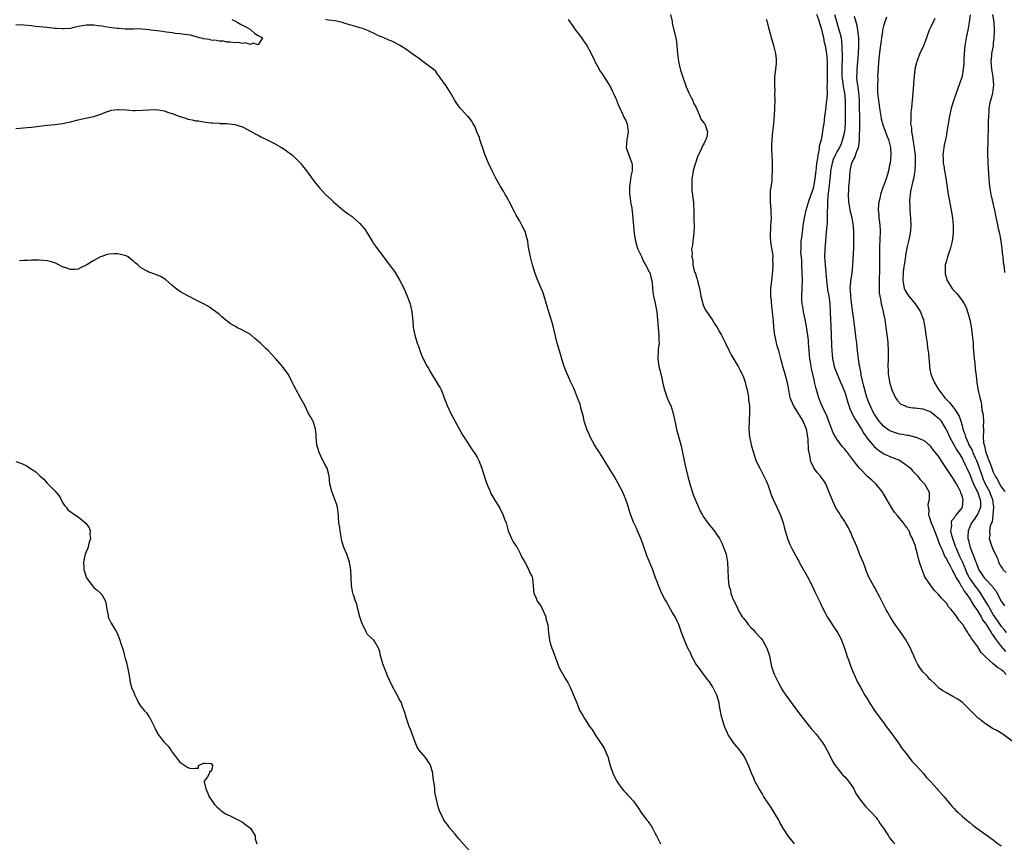
# Model space of a CAD drawing. Units: inches. Extents: x 2649000 to 2652000, y 1554000 to 1557000.
# Drawn here: x 2650098 to 2650350, y 1556247 to 1556458 of the extents above; entities that cross this region are included whole.
import ezdxf

# ---------------------------------------------------------------- set-up
doc = ezdxf.new("R2010")
doc.units = ezdxf.units.IN
doc.header["$MEASUREMENT"] = 0
doc.layers.add('LD26491554_10ft', color=83, linetype='Continuous')

msp = doc.modelspace()

# ---------------------------------------------------------------- linework, layer by layer
at = {"layer": 'LD26491554_10ft'}
for points, elevation in [([(2650152.25, 1556457.75), (2650153, 1556457.35), (2650153.6, 1556457), (2650154.51, 1556456.51), (2650155, 1556456.28), (2650155.85, 1556455.85), (2650157, 1556455.13), (2650157.09, 1556455.09), (2650157.21, 1556455), (2650158.11, 1556454.11), (2650159, 1556453.64), (2650160.1, 1556453), (2650159, 1556451.27), (2650157.68, 1556451.68), (2650157, 1556451.33), (2650155.71, 1556451.71), (2650155, 1556451.54), (2650153.81, 1556451.81), (2650153, 1556451.74), (2650151.95, 1556451.95), (2650151, 1556451.95), (2650150.14, 1556452.14), (2650149, 1556452.18), (2650148.36, 1556452.36), (2650147, 1556452.45), (2650146.59, 1556452.59), (2650145, 1556452.8), (2650144.85, 1556452.85), (2650144.01, 1556453), (2650141.72, 1556453.72), (2650140.14, 1556453.86), (2650139, 1556454.08), (2650137.83, 1556454.17), (2650137, 1556454.3), (2650135.55, 1556454.45), (2650135, 1556454.54), (2650134.62, 1556454.62), (2650131.51, 1556455), (2650131.09, 1556455.09), (2650129.28, 1556455.28), (2650127.29, 1556455.29), (2650127, 1556455.27), (2650125, 1556455.25), (2650123.37, 1556455.37), (2650123, 1556455.38), (2650121.59, 1556455.59), (2650121, 1556455.65), (2650119.85, 1556455.85), (2650119, 1556455.98), (2650118.09, 1556456.09), (2650117, 1556456.26), (2650116.23, 1556456.23), (2650115, 1556456.29), (2650114.1, 1556456.1), (2650113, 1556455.91), (2650111.59, 1556455.59), (2650111, 1556455.44), (2650109.34, 1556455.34), (2650109, 1556455.3), (2650107.44, 1556455.44), (2650107, 1556455.45), (2650105.61, 1556455.61), (2650105, 1556455.65), (2650101.96, 1556455.96), (2650101, 1556456.08), (2650099, 1556456.27), (2650097, 1556456.37)], 8050), ([(2650296.16, 1556247), (2650295.65, 1556247.65), (2650294.74, 1556248.74), (2650294.56, 1556249), (2650293.26, 1556251), (2650292.44, 1556252.44), (2650292.14, 1556253), (2650290.98, 1556255), (2650290.23, 1556256.23), (2650288.34, 1556259), (2650287.86, 1556259.86), (2650287.12, 1556261), (2650286.39, 1556262.39), (2650286.05, 1556263), (2650285.75, 1556263.75), (2650285.17, 1556265), (2650284.39, 1556267), (2650283.96, 1556267.97), (2650283.46, 1556269), (2650283, 1556269.74), (2650282.05, 1556271), (2650281.59, 1556271.59), (2650280.67, 1556272.67), (2650280.44, 1556273), (2650279.13, 1556275), (2650279, 1556275.27), (2650278.26, 1556277), (2650277.67, 1556279), (2650277.52, 1556279.52), (2650277, 1556282.14), (2650276.86, 1556283), (2650276.43, 1556284.43), (2650276.32, 1556285), (2650275.22, 1556287.22), (2650275, 1556287.48), (2650274.41, 1556288.41), (2650273.93, 1556289), (2650273, 1556290.22), (2650272.34, 1556291), (2650271.83, 1556291.83), (2650270.95, 1556292.95), (2650270.27, 1556294.27), (2650269.85, 1556295), (2650269.62, 1556295.62), (2650268.89, 1556297), (2650268.01, 1556299), (2650267.3, 1556301), (2650266.62, 1556303), (2650266.07, 1556304.07), (2650265.63, 1556305), (2650265, 1556306), (2650263.3, 1556309), (2650263, 1556309.55), (2650262.25, 1556311), (2650261.35, 1556313), (2650261, 1556313.96), (2650260.65, 1556315), (2650259.95, 1556317), (2650258.46, 1556320.46), (2650257.44, 1556323.44), (2650256.82, 1556325), (2650255.97, 1556327), (2650255.71, 1556327.71), (2650255.08, 1556329), (2650255, 1556329.21), (2650254.31, 1556331), (2650253.99, 1556331.99), (2650253.52, 1556333.52), (2650253.01, 1556335.01), (2650252.15, 1556337), (2650251.1, 1556339.1), (2650250, 1556341), (2650249, 1556342.6), (2650247.58, 1556345), (2650246.27, 1556347), (2650245.79, 1556347.79), (2650245, 1556349), (2650243.93, 1556351), (2650243.67, 1556351.67), (2650243.06, 1556353), (2650242.38, 1556355), (2650242.16, 1556356.16), (2650241.53, 1556358.47), (2650241.42, 1556359), (2650241.33, 1556359.33), (2650240.68, 1556361), (2650239.86, 1556363), (2650239.63, 1556363.63), (2650239, 1556365), (2650237.76, 1556367.76), (2650237.29, 1556369), (2650236.64, 1556371), (2650236.02, 1556373), (2650235.47, 1556375), (2650234.55, 1556379), (2650234.21, 1556380.21), (2650233.27, 1556383.27), (2650233, 1556384.09), (2650231.87, 1556387.87), (2650231, 1556389.81), (2650230.5, 1556391), (2650230.12, 1556392.12), (2650229.79, 1556393), (2650229.16, 1556395), (2650228.63, 1556397), (2650228.56, 1556397.44), (2650228.26, 1556399), (2650228.07, 1556400.07), (2650227.93, 1556401), (2650227.52, 1556402.48), (2650227.33, 1556403.33), (2650227, 1556403.97), (2650226.7, 1556404.7), (2650226.54, 1556405), (2650225.89, 1556406.11), (2650225.26, 1556407.26), (2650225, 1556407.65), (2650224.52, 1556408.52), (2650223.19, 1556411.19), (2650223, 1556411.5), (2650222.48, 1556412.48), (2650222.17, 1556413), (2650221.78, 1556413.78), (2650220.98, 1556415), (2650219.87, 1556417), (2650218.85, 1556419), (2650217.91, 1556421), (2650217.05, 1556423), (2650216.55, 1556424.55), (2650216.03, 1556425.97), (2650215.71, 1556427), (2650215.58, 1556427.57), (2650214.94, 1556429), (2650214.4, 1556430.4), (2650214, 1556431), (2650213.68, 1556431.68), (2650212.79, 1556432.79), (2650212.57, 1556433), (2650211, 1556434.72), (2650210.7, 1556435), (2650209.97, 1556435.97), (2650209.3, 1556437), (2650208.2, 1556439), (2650206.87, 1556441), (2650206.56, 1556441.44), (2650205.46, 1556443), (2650205.26, 1556443.26), (2650205, 1556443.51), (2650204.4, 1556444.4), (2650203.75, 1556445), (2650201.07, 1556446.93), (2650199.92, 1556447.92), (2650199, 1556448.49), (2650197, 1556449.95), (2650195.14, 1556451.14), (2650193.85, 1556451.85), (2650193, 1556452.22), (2650192.44, 1556452.44), (2650191, 1556453.1), (2650189.64, 1556453.64), (2650189, 1556453.96), (2650187.18, 1556454.82), (2650186.76, 1556455), (2650185.47, 1556455.47), (2650185, 1556455.62), (2650183.9, 1556455.9), (2650183, 1556456.21), (2650182.33, 1556456.33), (2650181, 1556456.81), (2650180.83, 1556456.83), (2650180.23, 1556457), (2650178.64, 1556457.36), (2650177, 1556457.58), (2650176.25, 1556457.75)], 8050), ([(2650238.28, 1556457.72), (2650239.69, 1556455.69), (2650240.16, 1556455), (2650241, 1556453.95), (2650241.66, 1556453), (2650242.24, 1556452.24), (2650243.06, 1556451.06), (2650244.18, 1556449), (2650244.43, 1556448.43), (2650245, 1556447.29), (2650245.13, 1556447), (2650245.74, 1556445.74), (2650246.48, 1556444.48), (2650247, 1556443.85), (2650247.5, 1556443), (2650248.74, 1556441), (2650248.82, 1556440.82), (2650249, 1556440.55), (2650249.49, 1556439.49), (2650249.77, 1556439), (2650250.48, 1556437.52), (2650250.68, 1556437), (2650250.75, 1556436.75), (2650251, 1556436.21), (2650251.32, 1556435.32), (2650251.99, 1556434.01), (2650252.41, 1556433), (2650252.57, 1556432.57), (2650253, 1556431.85), (2650253.24, 1556431.24), (2650253.37, 1556431), (2650253.63, 1556429), (2650253.35, 1556427.35), (2650253.28, 1556427), (2650253.15, 1556425), (2650253.78, 1556423), (2650254.15, 1556422.15), (2650254.56, 1556421), (2650254.61, 1556420.61), (2650254.62, 1556419), (2650254.32, 1556417.68), (2650254.15, 1556416.15), (2650253.97, 1556415), (2650253.99, 1556413), (2650254.09, 1556412.09), (2650254.25, 1556411), (2650254.52, 1556409.48), (2650254.85, 1556406.85), (2650255.14, 1556403), (2650255.46, 1556401), (2650255.8, 1556399.8), (2650256.1, 1556399), (2650257, 1556397.13), (2650257.64, 1556395.64), (2650258.05, 1556395), (2650259, 1556393.24), (2650259.12, 1556393), (2650259.51, 1556391.51), (2650259.68, 1556391), (2650259.77, 1556390.23), (2650259.96, 1556387.96), (2650260.09, 1556387), (2650260.43, 1556385.57), (2650260.93, 1556383), (2650261.28, 1556379), (2650261.5, 1556377), (2650261.5, 1556375.5), (2650261.54, 1556375), (2650261.32, 1556373.32), (2650261.32, 1556373), (2650261.17, 1556371.17), (2650261.17, 1556371), (2650261.45, 1556369), (2650261.8, 1556367.81), (2650261.98, 1556367), (2650262.19, 1556366.19), (2650262.43, 1556365), (2650262.89, 1556363), (2650263.6, 1556361), (2650263.99, 1556359.99), (2650264.49, 1556359), (2650265.17, 1556357), (2650265.46, 1556355.46), (2650265.75, 1556354.25), (2650266, 1556353), (2650267.08, 1556349), (2650267.46, 1556347.46), (2650268.13, 1556344.13), (2650268.4, 1556343), (2650268.91, 1556340.91), (2650269.41, 1556339), (2650270.02, 1556337), (2650270.27, 1556336.27), (2650270.83, 1556334.83), (2650271.6, 1556333), (2650272.04, 1556332.04), (2650272.62, 1556331), (2650273, 1556330.41), (2650273.96, 1556329), (2650274.41, 1556328.41), (2650275, 1556327.74), (2650275.32, 1556327.32), (2650275.6, 1556327), (2650277, 1556325.05), (2650277.63, 1556323.63), (2650277.94, 1556323), (2650278.64, 1556321), (2650279.02, 1556319), (2650279.12, 1556317), (2650279.16, 1556314.84), (2650279.35, 1556313), (2650279.8, 1556311.8), (2650279.9, 1556311), (2650280.42, 1556309.58), (2650280.69, 1556309), (2650280.8, 1556308.8), (2650281, 1556308.37), (2650281.5, 1556307.5), (2650281.68, 1556307), (2650282.55, 1556305.45), (2650282.81, 1556305), (2650283, 1556304.72), (2650283.77, 1556303.77), (2650284.31, 1556303), (2650285, 1556302.26), (2650285.65, 1556301.65), (2650286.18, 1556301), (2650287.58, 1556299.58), (2650287.96, 1556299), (2650289, 1556297.19), (2650289.1, 1556297), (2650289.58, 1556295.58), (2650289.73, 1556295), (2650289.96, 1556294.04), (2650290.31, 1556292.31), (2650290.8, 1556290.8), (2650291, 1556290.33), (2650292.09, 1556288.09), (2650293, 1556286.37), (2650293.92, 1556285), (2650296.9, 1556280.9), (2650297.78, 1556279.78), (2650298.37, 1556279), (2650299, 1556278.21), (2650300.01, 1556277), (2650300.43, 1556276.43), (2650301.69, 1556275), (2650303.26, 1556273), (2650303.93, 1556271.93), (2650304.45, 1556271), (2650305.44, 1556269), (2650305.97, 1556267.97), (2650306.58, 1556267), (2650307, 1556266.44), (2650308.53, 1556264.53), (2650309, 1556264.11), (2650309.5, 1556263.5), (2650309.94, 1556263), (2650310.38, 1556262.38), (2650311, 1556261.56), (2650311.33, 1556261), (2650311.87, 1556259.87), (2650312.43, 1556259), (2650313, 1556258.15), (2650314.39, 1556256.39), (2650315, 1556255.85), (2650315.41, 1556255.41), (2650315.87, 1556255), (2650317, 1556253.7), (2650317.31, 1556253.31), (2650317.58, 1556253), (2650318.07, 1556252.07), (2650318.91, 1556251), (2650320.17, 1556249), (2650320.46, 1556248.46), (2650321, 1556247.94), (2650321.37, 1556247.37), (2650321.82, 1556247)], 8040), ([(2650264.48, 1556459), (2650264.84, 1556457.16), (2650264.88, 1556456.88), (2650265, 1556456.31), (2650265.79, 1556453), (2650265.99, 1556451.99), (2650266.1, 1556451), (2650266.13, 1556449.87), (2650266.25, 1556449), (2650266.36, 1556448.37), (2650266.48, 1556447), (2650266.91, 1556445.09), (2650267, 1556444.78), (2650267.56, 1556443), (2650268.26, 1556441), (2650268.47, 1556440.47), (2650269.13, 1556439), (2650269.73, 1556437.73), (2650270.12, 1556437), (2650270.36, 1556436.36), (2650271, 1556435.18), (2650271.18, 1556434.82), (2650271.92, 1556433), (2650272.2, 1556432.2), (2650273, 1556431.33), (2650273.11, 1556431.11), (2650273.2, 1556431), (2650273.92, 1556429), (2650273.73, 1556427.73), (2650273.5, 1556427), (2650273.3, 1556426.7), (2650273, 1556425.95), (2650272.6, 1556425.4), (2650272.49, 1556425), (2650272.11, 1556424.11), (2650271.54, 1556423), (2650271.38, 1556422.62), (2650270.82, 1556421), (2650270.78, 1556420.78), (2650270.27, 1556419), (2650270.05, 1556417.95), (2650269.92, 1556417), (2650269.89, 1556415.89), (2650269.87, 1556415), (2650269.94, 1556413.94), (2650270.07, 1556413), (2650270.12, 1556412.12), (2650270.31, 1556411), (2650270.31, 1556410.31), (2650270.41, 1556409), (2650270.39, 1556408.39), (2650270.45, 1556407), (2650270.45, 1556406.45), (2650270.52, 1556405), (2650270.45, 1556403), (2650270.24, 1556401.76), (2650270.14, 1556401), (2650270.05, 1556400.05), (2650269.84, 1556399), (2650269.96, 1556397.96), (2650269.86, 1556397), (2650270.16, 1556396.16), (2650270.2, 1556395), (2650270.53, 1556393.47), (2650270.71, 1556393), (2650270.8, 1556392.8), (2650271, 1556392.03), (2650271.29, 1556391.29), (2650271.33, 1556391), (2650271.41, 1556390.59), (2650271.85, 1556389), (2650272.01, 1556388.01), (2650272.2, 1556387), (2650272.64, 1556385.36), (2650272.7, 1556385), (2650272.76, 1556384.76), (2650273, 1556384.31), (2650273.42, 1556383.42), (2650275.13, 1556381), (2650275.8, 1556379.8), (2650276.34, 1556379), (2650277, 1556377.89), (2650277.49, 1556377), (2650277.96, 1556375.96), (2650278.51, 1556375), (2650279.48, 1556373), (2650280, 1556372), (2650281, 1556370.28), (2650281.72, 1556369), (2650282.14, 1556368.14), (2650282.79, 1556367), (2650283, 1556366.53), (2650283.57, 1556365), (2650283.83, 1556363.83), (2650284.08, 1556363), (2650284.32, 1556361.68), (2650284.4, 1556361), (2650284.42, 1556360.42), (2650284.61, 1556359), (2650284.66, 1556357.34), (2650284.53, 1556355), (2650284.48, 1556353), (2650284.68, 1556351), (2650285, 1556349.47), (2650285.11, 1556349), (2650285.52, 1556347.52), (2650285.64, 1556347), (2650286.3, 1556345), (2650287.26, 1556343), (2650288.34, 1556341), (2650289, 1556339.59), (2650289.4, 1556338.6), (2650289.95, 1556337), (2650290.2, 1556336.2), (2650290.72, 1556335), (2650291.66, 1556333), (2650292.06, 1556332.06), (2650292.56, 1556331), (2650293.22, 1556329), (2650293.57, 1556327.57), (2650294.38, 1556325), (2650294.58, 1556324.58), (2650295, 1556323.53), (2650295.49, 1556322.51), (2650297, 1556319.62), (2650297.23, 1556319.23), (2650297.35, 1556319), (2650297.78, 1556318.22), (2650299.4, 1556315.4), (2650300.77, 1556312.77), (2650301.38, 1556311.38), (2650302.05, 1556310.05), (2650302.51, 1556309), (2650302.69, 1556308.69), (2650303, 1556308), (2650304.02, 1556305.98), (2650304.55, 1556305), (2650305, 1556304.27), (2650305.5, 1556303.5), (2650305.79, 1556303), (2650307.14, 1556301), (2650307.82, 1556299.82), (2650308.21, 1556299), (2650308.93, 1556297), (2650309.45, 1556295.45), (2650309.56, 1556295), (2650309.98, 1556293.98), (2650310.28, 1556293), (2650310.51, 1556292.51), (2650311.1, 1556291), (2650312.31, 1556288.31), (2650313, 1556287.02), (2650314.14, 1556285), (2650314.46, 1556284.46), (2650315.24, 1556283.24), (2650315.37, 1556283), (2650316.8, 1556280.8), (2650317.65, 1556279.65), (2650318.49, 1556278.49), (2650319, 1556277.86), (2650319.64, 1556277), (2650320.19, 1556276.19), (2650321.09, 1556275.09), (2650322.59, 1556273), (2650322.73, 1556272.73), (2650323, 1556272.4), (2650323.54, 1556271.54), (2650323.97, 1556271), (2650325.27, 1556269.27), (2650325.5, 1556269), (2650326.13, 1556268.13), (2650327, 1556267.28), (2650327.27, 1556267), (2650329.08, 1556265), (2650329.89, 1556263.89), (2650330.82, 1556263), (2650331, 1556262.78), (2650332.66, 1556261), (2650332.81, 1556260.81), (2650333, 1556260.62), (2650333.72, 1556259.72), (2650334.44, 1556259), (2650336.08, 1556257), (2650336.47, 1556256.47), (2650337, 1556255.99), (2650337.45, 1556255.45), (2650337.98, 1556255), (2650339, 1556254.07), (2650340.26, 1556253), (2650340.65, 1556252.65), (2650341, 1556252.39), (2650341.74, 1556251.74), (2650342.81, 1556251), (2650346.39, 1556248.39), (2650347, 1556247.96), (2650347.52, 1556247.52), (2650349, 1556246.42)], 8030), ([(2650352.16, 1556273), (2650349.43, 1556275), (2650347.9, 1556275.9), (2650347, 1556276.4), (2650345, 1556277.63), (2650343.28, 1556279), (2650343.13, 1556279.13), (2650342.12, 1556280.12), (2650341.27, 1556281), (2650339.08, 1556283.08), (2650337.93, 1556283.93), (2650336.66, 1556284.66), (2650335, 1556285.54), (2650334.11, 1556286.11), (2650333, 1556286.88), (2650332.86, 1556287), (2650331.94, 1556287.94), (2650331, 1556288.79), (2650330.79, 1556289), (2650329.97, 1556289.97), (2650329, 1556290.95), (2650328.16, 1556292.16), (2650327.65, 1556293), (2650327, 1556294.21), (2650326.76, 1556294.76), (2650326.67, 1556295), (2650326.17, 1556296.17), (2650325.84, 1556297), (2650325, 1556298.51), (2650324.75, 1556299), (2650323.38, 1556301), (2650323, 1556301.5), (2650321.94, 1556303), (2650321.57, 1556303.57), (2650320.76, 1556304.76), (2650319.49, 1556307), (2650318.65, 1556308.65), (2650318.01, 1556310.01), (2650317.49, 1556311), (2650317.34, 1556311.34), (2650316.6, 1556312.6), (2650316.34, 1556313), (2650315.29, 1556315), (2650314.6, 1556316.6), (2650314.14, 1556317.86), (2650313.68, 1556319), (2650312.89, 1556320.89), (2650312.06, 1556323), (2650311.78, 1556323.78), (2650311, 1556325.46), (2650310.53, 1556326.53), (2650310.29, 1556327), (2650309.91, 1556327.91), (2650309.21, 1556329), (2650309.15, 1556329.15), (2650309, 1556329.33), (2650307.91, 1556331), (2650307.59, 1556331.59), (2650307, 1556332.4), (2650306.66, 1556333), (2650305.76, 1556335), (2650305.56, 1556335.56), (2650304.97, 1556337), (2650304.13, 1556339), (2650303.72, 1556339.72), (2650303, 1556340.72), (2650302.78, 1556341), (2650301.94, 1556341.94), (2650301.12, 1556343.12), (2650301, 1556343.36), (2650300.43, 1556344.43), (2650300.28, 1556345), (2650300.18, 1556345.82), (2650299.88, 1556347), (2650299.76, 1556347.76), (2650299.64, 1556350.36), (2650299.58, 1556351), (2650299.23, 1556353), (2650299, 1556353.57), (2650298.36, 1556355), (2650297.84, 1556355.84), (2650297, 1556357.26), (2650295.87, 1556359), (2650295.09, 1556361), (2650294.69, 1556363), (2650294.45, 1556364.45), (2650294.06, 1556366.06), (2650293.76, 1556367), (2650293.61, 1556367.61), (2650293.19, 1556369), (2650293, 1556369.79), (2650292.66, 1556371), (2650292.36, 1556372.36), (2650292.12, 1556373), (2650291.71, 1556374.29), (2650291.57, 1556375), (2650291.51, 1556375.51), (2650291.14, 1556377), (2650291, 1556378.29), (2650290.91, 1556379), (2650290.76, 1556380.76), (2650290.74, 1556381.26), (2650290.54, 1556383), (2650290.33, 1556384.33), (2650290.24, 1556385.76), (2650290.12, 1556387), (2650290.14, 1556389), (2650290.32, 1556391), (2650290.61, 1556393.39), (2650290.74, 1556395), (2650290.64, 1556396.64), (2650290.67, 1556397), (2650290.66, 1556397.34), (2650290.21, 1556400.21), (2650290.11, 1556401), (2650290.01, 1556401.99), (2650289.98, 1556403), (2650290.09, 1556404.09), (2650290.1, 1556405), (2650290.26, 1556407), (2650290.18, 1556408.18), (2650290.17, 1556409), (2650290.08, 1556410.08), (2650290.03, 1556411), (2650290.06, 1556412.06), (2650290.04, 1556413), (2650290.06, 1556413.94), (2650290.41, 1556416.41), (2650290.43, 1556417.57), (2650290.57, 1556419), (2650290.53, 1556420.53), (2650290.54, 1556421.46), (2650290.44, 1556423), (2650290.38, 1556424.38), (2650290.4, 1556425.6), (2650290.41, 1556427), (2650290.58, 1556429), (2650290.84, 1556431), (2650291, 1556432.5), (2650291.05, 1556433), (2650291.15, 1556435.15), (2650291.19, 1556437), (2650291.16, 1556438.84), (2650291.19, 1556439.19), (2650291.09, 1556441), (2650291.13, 1556442.87), (2650291.41, 1556445), (2650291.55, 1556446.45), (2650291.58, 1556447), (2650291.55, 1556447.55), (2650291.41, 1556449), (2650291, 1556450.73), (2650290.26, 1556453), (2650290.01, 1556453.99), (2650289.56, 1556455.56), (2650289.23, 1556457), (2650289, 1556457.73)], 8020), ([(2650350.25, 1556290.25), (2650349.59, 1556291), (2650349.26, 1556291.26), (2650349, 1556291.52), (2650348.08, 1556292.08), (2650346.99, 1556292.99), (2650345, 1556294.76), (2650343.91, 1556295.91), (2650343, 1556297.29), (2650341.77, 1556299), (2650341.42, 1556299.42), (2650341, 1556300.24), (2650340.68, 1556300.68), (2650340.5, 1556301), (2650339.55, 1556302.45), (2650339.17, 1556303), (2650339.09, 1556303.09), (2650339, 1556303.24), (2650338.16, 1556304.16), (2650337.63, 1556305), (2650337, 1556305.9), (2650336.12, 1556307), (2650335.58, 1556307.58), (2650335, 1556308.48), (2650334.74, 1556308.74), (2650334.55, 1556309), (2650333.75, 1556309.75), (2650333, 1556310.74), (2650332.75, 1556311), (2650331.84, 1556311.84), (2650330.99, 1556312.99), (2650329.66, 1556315), (2650329.43, 1556315.43), (2650329, 1556316.58), (2650328.81, 1556317), (2650328.15, 1556319), (2650327.88, 1556319.88), (2650327.62, 1556321), (2650327.14, 1556322.86), (2650327.06, 1556323.06), (2650327, 1556323.32), (2650326.49, 1556324.49), (2650326.35, 1556325), (2650325.85, 1556325.85), (2650325.45, 1556327), (2650325.25, 1556327.25), (2650325, 1556327.73), (2650324.41, 1556328.41), (2650324.05, 1556329), (2650323, 1556330.19), (2650322.38, 1556331), (2650321.74, 1556331.74), (2650320.96, 1556332.96), (2650318.58, 1556337), (2650316.97, 1556339), (2650315.94, 1556339.94), (2650314.85, 1556340.85), (2650313, 1556342.74), (2650312.77, 1556343), (2650311.98, 1556343.98), (2650311, 1556345.32), (2650309.68, 1556347), (2650309.37, 1556347.37), (2650309, 1556347.86), (2650308.46, 1556348.46), (2650307, 1556350.42), (2650306.64, 1556351), (2650306.07, 1556352.07), (2650305, 1556354.73), (2650304.39, 1556356.39), (2650303.31, 1556358.69), (2650303, 1556359.44), (2650302.39, 1556361), (2650302.15, 1556361.85), (2650301.59, 1556363.59), (2650301.3, 1556365), (2650301.23, 1556365.23), (2650300.84, 1556367), (2650300.49, 1556368.49), (2650300.39, 1556369), (2650300.3, 1556369.7), (2650300.08, 1556371), (2650299.99, 1556371.99), (2650299.94, 1556373), (2650299.85, 1556374.15), (2650299.78, 1556375), (2650299.7, 1556375.7), (2650299.19, 1556379.19), (2650298.89, 1556381), (2650298.49, 1556383), (2650298.3, 1556384.3), (2650298.13, 1556385), (2650298.05, 1556385.95), (2650298.01, 1556387), (2650298.18, 1556391), (2650298.14, 1556393), (2650298.04, 1556395), (2650298.01, 1556396.01), (2650297.93, 1556397), (2650297.81, 1556398.19), (2650297.82, 1556399), (2650297.88, 1556399.88), (2650297.88, 1556401), (2650298.02, 1556401.98), (2650298.46, 1556405.54), (2650298.68, 1556407), (2650299.1, 1556409), (2650299.7, 1556411), (2650300.44, 1556413), (2650301, 1556414.56), (2650301.1, 1556415), (2650301.43, 1556417), (2650301.6, 1556418.4), (2650301.81, 1556419.81), (2650301.91, 1556421), (2650302.14, 1556422.14), (2650302.18, 1556423), (2650302.54, 1556424.54), (2650302.58, 1556425.42), (2650303.06, 1556427.06), (2650303.43, 1556429), (2650303.59, 1556430.41), (2650303.71, 1556431), (2650303.91, 1556433), (2650304.05, 1556433.95), (2650304.32, 1556436.32), (2650304.41, 1556437), (2650304.47, 1556437.53), (2650304.56, 1556439), (2650304.55, 1556440.55), (2650304.6, 1556441.4), (2650304.57, 1556443), (2650304.59, 1556445), (2650304.58, 1556447), (2650304.44, 1556449), (2650304.1, 1556451), (2650303.85, 1556451.85), (2650303.62, 1556453), (2650303.23, 1556454.77), (2650303.11, 1556455.11), (2650303, 1556455.7), (2650302.65, 1556456.65), (2650302.59, 1556457), (2650302.4, 1556457.6), (2650301.83, 1556459)], 8010), ([(2650306.37, 1556459), (2650306.95, 1556456.95), (2650307.44, 1556455.44), (2650307.71, 1556454.29), (2650308.05, 1556453), (2650308.17, 1556452.17), (2650308.28, 1556451), (2650308.28, 1556449.72), (2650308.32, 1556449), (2650308.32, 1556448.32), (2650308.22, 1556445), (2650308.26, 1556443), (2650308.5, 1556441.5), (2650308.58, 1556440.58), (2650308.94, 1556439), (2650309.14, 1556437), (2650309.11, 1556431), (2650308.93, 1556429), (2650308.47, 1556427), (2650308.05, 1556425.95), (2650307.63, 1556425), (2650307, 1556423.9), (2650306.53, 1556423), (2650306.08, 1556421.92), (2650305.79, 1556421), (2650305.4, 1556419), (2650305.37, 1556418.63), (2650305.17, 1556417), (2650305, 1556415.35), (2650304.8, 1556413.2), (2650304.72, 1556412.72), (2650304.59, 1556411), (2650304.56, 1556409.44), (2650304.51, 1556409), (2650304.48, 1556408.48), (2650304.51, 1556407), (2650304.48, 1556405.52), (2650304.37, 1556404.37), (2650303.89, 1556399), (2650303.85, 1556397), (2650304.07, 1556393.93), (2650304.17, 1556393), (2650304.31, 1556391), (2650304.5, 1556389.5), (2650304.59, 1556388.59), (2650304.94, 1556387), (2650305.23, 1556385), (2650305.32, 1556383), (2650305.38, 1556381), (2650305.47, 1556379.47), (2650305.55, 1556377), (2650305.61, 1556374.39), (2650305.68, 1556373), (2650305.88, 1556371), (2650306.16, 1556369.84), (2650306.33, 1556369), (2650306.48, 1556368.48), (2650307.95, 1556365), (2650308.24, 1556364.24), (2650308.78, 1556363), (2650309, 1556362.43), (2650309.48, 1556361), (2650309.81, 1556359.81), (2650310.3, 1556358.3), (2650310.9, 1556356.9), (2650311, 1556356.76), (2650311.62, 1556355.62), (2650313.29, 1556353), (2650313.9, 1556351.9), (2650315, 1556350.35), (2650316.51, 1556348.51), (2650317.6, 1556347.6), (2650319, 1556346.67), (2650321, 1556345.82), (2650323, 1556345.04), (2650324.24, 1556344.24), (2650325, 1556343.66), (2650325.8, 1556343), (2650326.34, 1556342.34), (2650327.66, 1556341), (2650328.22, 1556340.22), (2650329, 1556339.43), (2650329.19, 1556339.19), (2650329.38, 1556339), (2650330.49, 1556337), (2650330.6, 1556336.6), (2650330.6, 1556335), (2650330.26, 1556333.74), (2650330.33, 1556333), (2650330.48, 1556332.48), (2650330.45, 1556331), (2650330.61, 1556330.61), (2650331.08, 1556329), (2650331.71, 1556327.71), (2650331.94, 1556327), (2650332.72, 1556325), (2650332.78, 1556324.78), (2650333, 1556324.27), (2650333.33, 1556323.33), (2650333.46, 1556323), (2650333.91, 1556322.09), (2650334.37, 1556321), (2650334.54, 1556320.54), (2650335, 1556319.85), (2650335.27, 1556319.27), (2650335.97, 1556318.03), (2650336.47, 1556317), (2650336.63, 1556316.63), (2650337, 1556316.08), (2650337.31, 1556315.31), (2650337.49, 1556315), (2650338.35, 1556313.65), (2650338.81, 1556312.81), (2650339, 1556312.61), (2650339.58, 1556311.58), (2650340.06, 1556311), (2650341, 1556309.6), (2650341.22, 1556309.22), (2650341.37, 1556309), (2650341.94, 1556307.94), (2650343, 1556306.48), (2650343.9, 1556305), (2650344.27, 1556304.27), (2650345, 1556303.33), (2650345.2, 1556303), (2650345.62, 1556302.38), (2650346.49, 1556301), (2650346.66, 1556300.66), (2650347, 1556300.25), (2650347.48, 1556299.48), (2650349, 1556297.41), (2650350.15, 1556296.15)], 8000), ([(2650350.35, 1556301), (2650349.79, 1556301.79), (2650349, 1556302.63), (2650348.75, 1556303), (2650348.07, 1556304.07), (2650347.4, 1556305), (2650347, 1556305.63), (2650346.21, 1556307), (2650345.8, 1556307.8), (2650345.04, 1556309), (2650343.82, 1556311), (2650343.48, 1556311.48), (2650343, 1556312.06), (2650342.6, 1556312.6), (2650340.93, 1556315), (2650340.27, 1556316.27), (2650339.95, 1556317), (2650339.08, 1556319.08), (2650338.45, 1556320.45), (2650338.18, 1556321), (2650337.55, 1556322.45), (2650337.32, 1556323), (2650337.25, 1556323.25), (2650336.61, 1556325), (2650336.46, 1556325.54), (2650336.17, 1556327), (2650336.37, 1556328.37), (2650336.27, 1556329), (2650336.41, 1556329.59), (2650337, 1556330.24), (2650337.27, 1556330.73), (2650337.54, 1556331), (2650339, 1556332.85), (2650339.09, 1556333), (2650339.29, 1556335), (2650339.2, 1556335.2), (2650339, 1556335.95), (2650338.7, 1556336.7), (2650338.64, 1556337), (2650338.28, 1556337.72), (2650337.59, 1556339), (2650337, 1556339.98), (2650336.58, 1556340.58), (2650334.21, 1556344.21), (2650333.67, 1556345), (2650333, 1556346.09), (2650331.66, 1556347.66), (2650331, 1556348.55), (2650330.79, 1556348.79), (2650330.49, 1556349), (2650329.71, 1556349.71), (2650329, 1556350.19), (2650327.09, 1556350.91), (2650326.97, 1556350.97), (2650325.36, 1556351.36), (2650325, 1556351.37), (2650323.65, 1556351.65), (2650323, 1556351.73), (2650322, 1556352), (2650321, 1556352.35), (2650320.57, 1556352.57), (2650319.95, 1556353), (2650319, 1556353.68), (2650317.82, 1556355), (2650317, 1556356.12), (2650316.67, 1556356.67), (2650316.44, 1556357), (2650315.47, 1556359), (2650315, 1556360.23), (2650314.61, 1556361.39), (2650314.13, 1556363), (2650313.93, 1556363.93), (2650313.6, 1556365), (2650313.24, 1556366.76), (2650313.19, 1556367.19), (2650312.89, 1556368.89), (2650312.8, 1556369.2), (2650312.52, 1556371), (2650312.38, 1556372.38), (2650312.29, 1556373), (2650312.08, 1556375), (2650311.95, 1556375.95), (2650311.71, 1556378.29), (2650311.53, 1556379.53), (2650311.37, 1556381), (2650311, 1556383.4), (2650310.74, 1556385.26), (2650310.53, 1556387), (2650310.5, 1556388.5), (2650310.42, 1556389), (2650310.59, 1556390.59), (2650310.59, 1556391), (2650310.89, 1556392.89), (2650311.1, 1556395), (2650311.31, 1556399.31), (2650311.36, 1556401), (2650311.36, 1556403), (2650311.23, 1556405), (2650310.89, 1556407), (2650310.51, 1556408.51), (2650310.18, 1556410.18), (2650310.07, 1556411), (2650309.96, 1556413), (2650310.04, 1556414.04), (2650310.07, 1556415), (2650310.2, 1556416.2), (2650310.43, 1556419), (2650310.76, 1556420.76), (2650310.82, 1556421), (2650311, 1556421.4), (2650311.58, 1556422.42), (2650312.07, 1556424.07), (2650312.5, 1556425), (2650312.63, 1556425.37), (2650312.78, 1556427), (2650312.82, 1556428.82), (2650312.85, 1556429.15), (2650312.85, 1556431), (2650312.77, 1556437), (2650312.74, 1556437.26), (2650312.63, 1556439), (2650312.48, 1556440.48), (2650312.34, 1556441), (2650312.18, 1556441.82), (2650312.12, 1556443), (2650312.19, 1556444.19), (2650312.18, 1556445), (2650312.36, 1556447), (2650312.51, 1556449), (2650312.62, 1556451), (2650312.62, 1556452.62), (2650312.6, 1556453), (2650312.5, 1556453.5), (2650312.35, 1556455), (2650312.18, 1556456.18), (2650311.91, 1556457), (2650311.54, 1556458.46)], 7990), ([(2650319.67, 1556458.33), (2650319, 1556456.38), (2650318.69, 1556455), (2650318.67, 1556454.67), (2650318.39, 1556453), (2650318.34, 1556452.34), (2650318.01, 1556449.99), (2650317.76, 1556447.76), (2650317.54, 1556445.54), (2650317.54, 1556445), (2650317.41, 1556443.41), (2650317.45, 1556442.55), (2650317.36, 1556441), (2650317.41, 1556439), (2650317.57, 1556437.57), (2650317.61, 1556437), (2650317.79, 1556435.79), (2650317.89, 1556435), (2650318.21, 1556433), (2650318.34, 1556432.34), (2650318.74, 1556430.74), (2650319.84, 1556427.84), (2650320.23, 1556427), (2650320.75, 1556425), (2650320.79, 1556423), (2650320.58, 1556421), (2650320.46, 1556420.46), (2650320.21, 1556419), (2650319.94, 1556418.06), (2650319.59, 1556417), (2650319, 1556415.33), (2650318.87, 1556415), (2650318.18, 1556413), (2650317.98, 1556411.98), (2650317.71, 1556411), (2650317.61, 1556410.39), (2650317.57, 1556409), (2650317.74, 1556407.74), (2650317.75, 1556407), (2650317.91, 1556405.91), (2650317.99, 1556405), (2650318.03, 1556404.03), (2650318.05, 1556403), (2650318, 1556402), (2650317.92, 1556399), (2650317.93, 1556395), (2650317.9, 1556393), (2650317.85, 1556391.85), (2650317.79, 1556389.79), (2650317.85, 1556387.85), (2650317.96, 1556387), (2650318.24, 1556385.76), (2650318.35, 1556385), (2650318.46, 1556384.46), (2650318.83, 1556383), (2650319, 1556382.08), (2650319.23, 1556381), (2650319.55, 1556379), (2650319.61, 1556378.39), (2650319.95, 1556375.95), (2650320.03, 1556375), (2650320.14, 1556373), (2650320.11, 1556372.11), (2650320.11, 1556371), (2650320.04, 1556369), (2650320.11, 1556368.11), (2650320.14, 1556367), (2650320.34, 1556365.66), (2650320.47, 1556365), (2650321.01, 1556363), (2650321.98, 1556361), (2650322.38, 1556360.38), (2650323.39, 1556359.39), (2650324.26, 1556359), (2650325, 1556358.7), (2650326.41, 1556358.41), (2650327, 1556358.42), (2650327.63, 1556358.37), (2650329, 1556358.16), (2650331, 1556357.42), (2650331.56, 1556357), (2650333, 1556355.77), (2650333.37, 1556355.37), (2650333.63, 1556355), (2650334.88, 1556353), (2650335, 1556352.78), (2650335.58, 1556351.58), (2650335.83, 1556351), (2650337.65, 1556347.65), (2650338.1, 1556347), (2650339, 1556345.54), (2650339.3, 1556345), (2650339.82, 1556343.82), (2650340.25, 1556343), (2650341, 1556341.42), (2650341.64, 1556339.64), (2650341.92, 1556339), (2650342.82, 1556337.18), (2650343, 1556336.76), (2650343.46, 1556335.46), (2650343.67, 1556335), (2650343.71, 1556334.29), (2650343.69, 1556333), (2650343, 1556331.35), (2650342.82, 1556331), (2650342.11, 1556329.89), (2650341.46, 1556329), (2650341, 1556328), (2650340.57, 1556327), (2650340.49, 1556325.51), (2650340.52, 1556325), (2650340.63, 1556324.63), (2650340.96, 1556323), (2650341.76, 1556321), (2650342.14, 1556320.14), (2650342.52, 1556319), (2650342.67, 1556318.67), (2650343, 1556317.71), (2650343.32, 1556317), (2650344.02, 1556316.02), (2650344.67, 1556315), (2650345, 1556314.61), (2650346.76, 1556312.76), (2650347, 1556312.38), (2650347.62, 1556311.62), (2650349.02, 1556309), (2650349.82, 1556307.82)], 7980), ([(2650332.03, 1556457.97), (2650331, 1556455.86), (2650330.63, 1556455), (2650330.19, 1556453.81), (2650329.93, 1556453), (2650329.13, 1556451), (2650328.17, 1556449), (2650327.42, 1556447), (2650327.33, 1556446.67), (2650326.97, 1556445), (2650326.6, 1556441.4), (2650326.58, 1556441), (2650326.22, 1556437), (2650326.16, 1556436.16), (2650326.05, 1556435), (2650325.94, 1556434.06), (2650325.89, 1556433), (2650325.94, 1556431.94), (2650325.86, 1556431), (2650326.04, 1556430.04), (2650326.05, 1556429), (2650326.24, 1556428.24), (2650326.38, 1556427), (2650326.72, 1556425), (2650326.74, 1556424.74), (2650326.98, 1556423), (2650327.05, 1556421), (2650326.91, 1556419), (2650326.57, 1556417), (2650326.42, 1556416.42), (2650325.86, 1556413.86), (2650325.73, 1556413), (2650325.59, 1556411.59), (2650325.58, 1556411), (2650325.63, 1556410.37), (2650325.65, 1556409), (2650325.74, 1556407.74), (2650325.83, 1556407), (2650325.9, 1556405), (2650325.71, 1556403), (2650325.3, 1556401), (2650325, 1556399.7), (2650324.57, 1556397.43), (2650324.45, 1556396.45), (2650324.21, 1556395), (2650324.05, 1556393.95), (2650323.94, 1556393), (2650323.84, 1556391), (2650324.07, 1556389.93), (2650324.21, 1556389), (2650324.46, 1556388.46), (2650325, 1556387.57), (2650325.39, 1556387), (2650327.04, 1556385), (2650328.38, 1556383), (2650329, 1556381.29), (2650329.12, 1556381), (2650329.39, 1556379.39), (2650329.48, 1556379), (2650329.58, 1556378.42), (2650329.74, 1556377), (2650330.05, 1556375), (2650330.2, 1556373.8), (2650330.44, 1556372.43), (2650330.52, 1556371), (2650330.56, 1556370.56), (2650330.66, 1556369), (2650330.7, 1556368.7), (2650331.06, 1556367), (2650331.84, 1556365), (2650333, 1556363.14), (2650333.07, 1556363), (2650334.59, 1556361), (2650334.81, 1556360.81), (2650335, 1556360.58), (2650335.8, 1556359.8), (2650336.41, 1556359), (2650337, 1556358.26), (2650337.85, 1556357), (2650338.29, 1556356.29), (2650338.69, 1556355), (2650339, 1556353.9), (2650339.23, 1556353), (2650339.72, 1556351.72), (2650339.86, 1556351), (2650340.55, 1556349.45), (2650340.77, 1556349), (2650341.59, 1556347.59), (2650341.79, 1556347), (2650342.37, 1556345.63), (2650342.66, 1556345), (2650343, 1556344.12), (2650343.31, 1556343.31), (2650344.12, 1556341), (2650344.36, 1556340.36), (2650344.92, 1556339), (2650346.01, 1556337), (2650346.31, 1556336.31), (2650346.83, 1556335), (2650347, 1556333.61), (2650347.09, 1556333), (2650346.9, 1556331), (2650346.69, 1556329.31), (2650346.51, 1556329), (2650346.21, 1556328.21), (2650346.06, 1556327), (2650346.09, 1556325.91), (2650345.94, 1556325), (2650346.23, 1556324.23), (2650346.6, 1556323), (2650347, 1556322.11), (2650348.04, 1556320.04), (2650348.34, 1556319), (2650349, 1556317.76), (2650349.33, 1556317.33), (2650349.49, 1556317), (2650350.3, 1556316.3)], 7970), ([(2650341.06, 1556458.94), (2650340.82, 1556457), (2650340.47, 1556455), (2650340.08, 1556453), (2650339.72, 1556451), (2650339.52, 1556449), (2650339.44, 1556447.44), (2650339.46, 1556446.54), (2650339.31, 1556445), (2650339, 1556443.25), (2650338.94, 1556443), (2650338.46, 1556441.54), (2650337.38, 1556438.62), (2650336.87, 1556437.13), (2650336.23, 1556435), (2650335.76, 1556433), (2650335.42, 1556431), (2650335.13, 1556429), (2650335, 1556428.25), (2650334.76, 1556427), (2650334.42, 1556425.58), (2650334.32, 1556425), (2650334.28, 1556424.28), (2650334.08, 1556423), (2650334.18, 1556422.18), (2650334.19, 1556421), (2650334.32, 1556420.32), (2650334.53, 1556419), (2650334.87, 1556417.13), (2650335.49, 1556413), (2650335.71, 1556411.71), (2650336.25, 1556409), (2650336.59, 1556407), (2650336.77, 1556405), (2650336.71, 1556403), (2650336.44, 1556401), (2650335.94, 1556399), (2650335.73, 1556398.27), (2650335.27, 1556397), (2650335, 1556395.98), (2650334.72, 1556395), (2650334.68, 1556393.32), (2650334.65, 1556393), (2650334.71, 1556392.71), (2650335.16, 1556391), (2650336.4, 1556389), (2650336.69, 1556388.69), (2650337.63, 1556387.63), (2650339, 1556385.86), (2650339.56, 1556385), (2650340.04, 1556384.04), (2650340.44, 1556383), (2650340.96, 1556381), (2650341.41, 1556378.59), (2650341.63, 1556377), (2650341.73, 1556375.73), (2650341.81, 1556375), (2650341.87, 1556373.87), (2650342.01, 1556372.01), (2650342.11, 1556371), (2650342.27, 1556369.73), (2650342.4, 1556368.4), (2650342.61, 1556366.61), (2650342.77, 1556365), (2650342.82, 1556364.82), (2650343.11, 1556362.89), (2650343.56, 1556361), (2650343.91, 1556359.91), (2650343.98, 1556359), (2650344.08, 1556357.92), (2650344.31, 1556357), (2650344.42, 1556356.42), (2650344.49, 1556355), (2650344.42, 1556353.58), (2650344.46, 1556353), (2650344.5, 1556352.5), (2650344.4, 1556351), (2650344.51, 1556349.49), (2650344.63, 1556349), (2650344.75, 1556348.75), (2650345, 1556347.39), (2650345.09, 1556347.09), (2650345.1, 1556347), (2650345.14, 1556346.86), (2650345.83, 1556345), (2650346.21, 1556344.21), (2650346.61, 1556343), (2650347, 1556341.97), (2650347.5, 1556341), (2650348.08, 1556340.08), (2650348.57, 1556339), (2650349, 1556338.25), (2650349.94, 1556337)], 7960), ([(2650346.82, 1556459), (2650347.11, 1556457), (2650347.18, 1556455.18), (2650347.23, 1556454.77), (2650347.16, 1556453), (2650347, 1556451.57), (2650346.92, 1556451), (2650346.53, 1556449), (2650346.5, 1556448.5), (2650346.35, 1556447), (2650346.52, 1556445), (2650346.87, 1556443), (2650347.04, 1556441), (2650346.8, 1556439), (2650346.46, 1556437.54), (2650346.28, 1556437), (2650346.06, 1556436.06), (2650345.87, 1556435), (2650345.85, 1556434.15), (2650345.73, 1556433), (2650345.69, 1556431.69), (2650345.71, 1556431), (2650345.69, 1556430.31), (2650345.58, 1556427), (2650345.53, 1556423.53), (2650345.58, 1556421), (2650345.65, 1556419.65), (2650345.83, 1556417), (2650345.95, 1556415.95), (2650346.04, 1556415), (2650346.4, 1556413), (2650347.3, 1556409), (2650347.58, 1556407.58), (2650347.9, 1556406.1), (2650348.27, 1556404.27), (2650348.57, 1556403), (2650348.94, 1556401.06), (2650349.16, 1556399.16), (2650349.2, 1556399), (2650349.35, 1556397.35), (2650349.43, 1556397), (2650349.56, 1556395.56), (2650349.66, 1556395), (2650349.74, 1556394.26), (2650349.86, 1556393)], 7950), ([(2650097, 1556429.88), (2650098.04, 1556429.96), (2650099, 1556429.99), (2650099.91, 1556430.09), (2650101, 1556430.18), (2650105, 1556430.69), (2650107.12, 1556430.88), (2650109, 1556431.13), (2650111, 1556431.55), (2650113, 1556432.08), (2650114.41, 1556432.41), (2650117, 1556432.92), (2650119, 1556433.59), (2650119.95, 1556434.05), (2650121.49, 1556434.51), (2650123, 1556434.67), (2650123.32, 1556434.69), (2650125.42, 1556434.58), (2650127, 1556434.48), (2650127.54, 1556434.46), (2650129.49, 1556434.51), (2650131, 1556434.64), (2650133, 1556434.66), (2650135, 1556434.32), (2650136.03, 1556433.97), (2650137, 1556433.68), (2650139, 1556432.92), (2650140.48, 1556432.48), (2650141, 1556432.27), (2650142.1, 1556432.1), (2650143, 1556431.84), (2650143.77, 1556431.77), (2650145, 1556431.56), (2650147, 1556431.32), (2650147.28, 1556431.28), (2650149, 1556431.18), (2650149.16, 1556431.16), (2650151, 1556431.12), (2650153, 1556430.89), (2650155, 1556430.24), (2650157, 1556429.18), (2650158.37, 1556428.37), (2650159, 1556428.11), (2650159.7, 1556427.7), (2650161, 1556427.1), (2650163, 1556426.06), (2650164.93, 1556425), (2650166.18, 1556424.18), (2650167, 1556423.57), (2650167.36, 1556423.36), (2650167.79, 1556423), (2650169.82, 1556421), (2650170.31, 1556420.31), (2650171.35, 1556419), (2650172.9, 1556416.9), (2650173.78, 1556415.78), (2650174.7, 1556414.7), (2650176.26, 1556413), (2650177.68, 1556411.68), (2650178.39, 1556411), (2650180.75, 1556409), (2650182.05, 1556408.05), (2650183, 1556407.31), (2650183.17, 1556407.17), (2650183.34, 1556407), (2650185, 1556405.59), (2650186.19, 1556404.19), (2650187, 1556403), (2650188.19, 1556401), (2650188.47, 1556400.47), (2650189, 1556399.78), (2650190.16, 1556398.16), (2650191.07, 1556397), (2650191.87, 1556395.87), (2650192.55, 1556395), (2650194.01, 1556393), (2650195.26, 1556391), (2650196.26, 1556389), (2650196.47, 1556388.47), (2650197.12, 1556387), (2650197.85, 1556385), (2650198.32, 1556383), (2650198.58, 1556380.58), (2650198.68, 1556379), (2650199.05, 1556377), (2650199.65, 1556375), (2650200.05, 1556373.95), (2650200.55, 1556372.55), (2650201.15, 1556371.15), (2650202.24, 1556369), (2650202.53, 1556368.53), (2650203, 1556367.66), (2650204, 1556366), (2650204.77, 1556364.77), (2650205, 1556364.34), (2650205.51, 1556363.51), (2650205.76, 1556363), (2650206.27, 1556361.73), (2650206.6, 1556361), (2650207, 1556359.9), (2650207.35, 1556359), (2650208.27, 1556357), (2650211.38, 1556351.38), (2650211.6, 1556351), (2650212.92, 1556348.92), (2650213.73, 1556347.73), (2650214.25, 1556347), (2650215, 1556345.79), (2650215.43, 1556345), (2650215.89, 1556343.89), (2650216.22, 1556343), (2650216.74, 1556341.26), (2650217.5, 1556339), (2650218.33, 1556337), (2650218.54, 1556336.54), (2650219, 1556335.72), (2650219.24, 1556335.24), (2650220.62, 1556333), (2650220.78, 1556332.78), (2650221.67, 1556331), (2650222.01, 1556329.99), (2650222.38, 1556329), (2650222.95, 1556326.95), (2650223.79, 1556325), (2650224.17, 1556324.17), (2650225, 1556323.08), (2650225.11, 1556322.89), (2650226.08, 1556321), (2650226.33, 1556320.33), (2650227, 1556319.29), (2650227.08, 1556319.08), (2650227.4, 1556318.6), (2650228.21, 1556317), (2650228.39, 1556316.39), (2650229, 1556315.4), (2650229.1, 1556315.1), (2650229.16, 1556315), (2650229.19, 1556314.81), (2650229.51, 1556311), (2650229.99, 1556309.99), (2650230.39, 1556309), (2650231, 1556308.14), (2650231.43, 1556307.43), (2650232.54, 1556305), (2650232.58, 1556304.58), (2650233.04, 1556302.96), (2650233.21, 1556301), (2650233.5, 1556299), (2650233.7, 1556298.3), (2650234.13, 1556297), (2650234.38, 1556296.38), (2650235, 1556294.52), (2650235.99, 1556291.99), (2650237.68, 1556289), (2650238.19, 1556288.19), (2650238.76, 1556287), (2650238.86, 1556286.86), (2650239.66, 1556285), (2650240.46, 1556283), (2650241, 1556281.6), (2650241.29, 1556281), (2650241.93, 1556279.93), (2650242.42, 1556279), (2650243, 1556278.2), (2650243.75, 1556277), (2650244.32, 1556276.32), (2650245.39, 1556274.61), (2650246.49, 1556273), (2650247, 1556272.16), (2650247.45, 1556271.45), (2650247.68, 1556271), (2650248.47, 1556269), (2650248.55, 1556268.55), (2650249, 1556267), (2650249.69, 1556265), (2650250.09, 1556264.09), (2650250.7, 1556263), (2650251, 1556262.52), (2650252.11, 1556261), (2650252.51, 1556260.51), (2650253, 1556260.04), (2650253.48, 1556259.48), (2650253.95, 1556259), (2650255, 1556257.84), (2650255.62, 1556257), (2650256.17, 1556256.17), (2650256.98, 1556255), (2650258.43, 1556253), (2650258.7, 1556252.7), (2650259, 1556252.24), (2650259.54, 1556251.54), (2650259.81, 1556251), (2650260.72, 1556249.28), (2650260.89, 1556249), (2650261.88, 1556247)], 8060), ([(2650213, 1556245.26), (2650211, 1556247.5), (2650210.28, 1556248.28), (2650209.41, 1556249.41), (2650208.04, 1556251), (2650207.63, 1556251.63), (2650206.52, 1556253), (2650206.05, 1556254.05), (2650205.51, 1556255), (2650205.41, 1556255.41), (2650204.86, 1556257), (2650204.83, 1556257.17), (2650204.15, 1556260.15), (2650204.16, 1556261), (2650204.13, 1556261.87), (2650203.78, 1556263.78), (2650203.63, 1556265), (2650203.08, 1556267.08), (2650203, 1556267.23), (2650202.28, 1556268.28), (2650201.76, 1556269), (2650200.11, 1556271), (2650199.67, 1556271.67), (2650199.12, 1556273), (2650198.05, 1556276.05), (2650197.64, 1556277), (2650197.48, 1556277.48), (2650197, 1556278.73), (2650196.91, 1556279), (2650196.54, 1556280.54), (2650195.92, 1556282.08), (2650195.62, 1556283), (2650195.41, 1556283.41), (2650195, 1556284.08), (2650194.7, 1556284.7), (2650193.42, 1556287), (2650192.49, 1556289), (2650192.11, 1556289.89), (2650191.66, 1556291), (2650191.49, 1556291.49), (2650190.89, 1556293), (2650190.49, 1556294.49), (2650190.31, 1556295), (2650190.1, 1556296.1), (2650189.74, 1556297), (2650189, 1556298.38), (2650188.54, 1556299), (2650187, 1556300.51), (2650186.8, 1556300.8), (2650186.69, 1556301), (2650186.44, 1556301.56), (2650185.71, 1556303), (2650185.49, 1556303.49), (2650185, 1556304.96), (2650184.47, 1556307), (2650184.2, 1556308.2), (2650183.87, 1556309), (2650183.34, 1556310.66), (2650183.25, 1556311), (2650182.85, 1556313), (2650182.72, 1556317), (2650182.47, 1556318.47), (2650182.35, 1556319), (2650182.01, 1556320.01), (2650181.64, 1556321), (2650181, 1556322.57), (2650180.85, 1556323), (2650180.43, 1556324.43), (2650179.96, 1556327), (2650179.85, 1556327.85), (2650179.67, 1556329), (2650179.54, 1556330.46), (2650179.51, 1556331), (2650179.28, 1556333), (2650179, 1556333.91), (2650178.64, 1556335), (2650178.15, 1556336.15), (2650177.83, 1556337), (2650177.37, 1556339), (2650177.19, 1556341), (2650177, 1556341.7), (2650176.62, 1556343), (2650176.01, 1556344.01), (2650175.56, 1556345), (2650175, 1556346.07), (2650174.6, 1556347), (2650174.01, 1556349), (2650173.94, 1556349.94), (2650173.81, 1556351), (2650173.8, 1556351.8), (2650173.67, 1556353), (2650173.05, 1556355), (2650173, 1556355.12), (2650172.28, 1556356.28), (2650171.91, 1556357), (2650170.97, 1556359), (2650170.23, 1556360.23), (2650169.84, 1556361), (2650168.7, 1556363), (2650168.12, 1556364.12), (2650167.72, 1556365), (2650167, 1556366.43), (2650166.69, 1556367), (2650165.23, 1556369), (2650163.49, 1556371), (2650163.24, 1556371.24), (2650161.64, 1556373), (2650161, 1556373.61), (2650159.6, 1556375), (2650158.19, 1556376.18), (2650157.24, 1556377), (2650157, 1556377.17), (2650155, 1556378.32), (2650153.55, 1556379), (2650153.19, 1556379.19), (2650153, 1556379.32), (2650151.9, 1556379.9), (2650151, 1556380.64), (2650150.79, 1556380.79), (2650149.69, 1556381.69), (2650149, 1556382.34), (2650148.14, 1556383), (2650147, 1556383.84), (2650146.31, 1556384.31), (2650145.05, 1556385), (2650143, 1556386.02), (2650141.03, 1556387.03), (2650139, 1556388.21), (2650138.52, 1556388.52), (2650137.85, 1556389), (2650137, 1556389.69), (2650135.26, 1556391.26), (2650134.04, 1556392.04), (2650133, 1556392.47), (2650132.6, 1556392.6), (2650131, 1556393.15), (2650130.59, 1556393.41), (2650129, 1556394.24), (2650128.22, 1556395), (2650127.54, 1556395.54), (2650127, 1556396.02), (2650126.43, 1556396.43), (2650125.74, 1556397), (2650125.25, 1556397.25), (2650125, 1556397.34), (2650123, 1556397.8), (2650122.2, 1556397.8), (2650121, 1556397.71), (2650120.39, 1556397.61), (2650119, 1556397.14), (2650118.68, 1556397), (2650117, 1556396.12), (2650115, 1556394.87), (2650113.73, 1556394.27), (2650113, 1556393.86), (2650112.2, 1556393.8), (2650111, 1556393.76), (2650109.81, 1556394.19), (2650109, 1556394.51), (2650107.37, 1556395.37), (2650107, 1556395.46), (2650105.85, 1556395.85), (2650105, 1556396.01), (2650104.09, 1556396.09), (2650103, 1556396.21), (2650102.14, 1556396.14), (2650101, 1556396.19), (2650100.07, 1556396.07), (2650099, 1556396.06), (2650097.98, 1556395.98)], 8070), ([(2650097, 1556344.73), (2650098.29, 1556344.29), (2650099.65, 1556343.65), (2650101, 1556342.77), (2650102.1, 1556342.1), (2650103, 1556341.21), (2650103.23, 1556341), (2650104.21, 1556340.21), (2650105, 1556339.19), (2650105.11, 1556339.11), (2650105.17, 1556339), (2650107, 1556337.19), (2650108.04, 1556336.04), (2650108.62, 1556335), (2650109, 1556334.24), (2650109.5, 1556333.5), (2650109.89, 1556333), (2650110.34, 1556332.34), (2650112.25, 1556331), (2650113, 1556330.56), (2650114.91, 1556328.91), (2650115.75, 1556327.75), (2650116, 1556327), (2650115.98, 1556326.02), (2650116.09, 1556325), (2650115.73, 1556323.73), (2650115.44, 1556322.56), (2650115, 1556321.59), (2650114.75, 1556321), (2650114.66, 1556320.66), (2650114.29, 1556319), (2650114.39, 1556317.61), (2650114.45, 1556317), (2650114.61, 1556316.61), (2650115, 1556315.14), (2650115.06, 1556315), (2650116.55, 1556313), (2650117, 1556312.53), (2650117.83, 1556311.83), (2650118.76, 1556311), (2650118.87, 1556310.87), (2650119, 1556310.69), (2650119.95, 1556309), (2650120.13, 1556308.13), (2650120.27, 1556307), (2650120.61, 1556305.39), (2650120.67, 1556305), (2650120.75, 1556304.75), (2650121, 1556304.27), (2650121.38, 1556303.38), (2650122.56, 1556301.44), (2650123, 1556300.66), (2650123.48, 1556299.48), (2650123.64, 1556299), (2650123.86, 1556298.14), (2650124.28, 1556297), (2650124.51, 1556296.51), (2650124.83, 1556295), (2650125, 1556294.39), (2650125.34, 1556293.34), (2650125.7, 1556291.7), (2650126.03, 1556289.97), (2650126.23, 1556288.23), (2650126.72, 1556286.72), (2650127, 1556286.04), (2650127.43, 1556285), (2650127.95, 1556283.95), (2650128.39, 1556283), (2650129, 1556282.11), (2650129.91, 1556281), (2650130.47, 1556280.47), (2650131, 1556279.55), (2650131.28, 1556279.28), (2650131.42, 1556279), (2650131.68, 1556278.32), (2650132.6, 1556276.59), (2650133, 1556275.66), (2650133.24, 1556275.24), (2650133.35, 1556275), (2650134.94, 1556273), (2650135.95, 1556271.95), (2650136.63, 1556271), (2650137, 1556270.43), (2650138.49, 1556268.49), (2650139, 1556267.85), (2650139.49, 1556267.49), (2650140.28, 1556267), (2650141, 1556266.52), (2650141.75, 1556266.25), (2650143, 1556266.31), (2650143.73, 1556266.27), (2650143.74, 1556267), (2650145, 1556267.61), (2650145.55, 1556267.55), (2650147, 1556267.51), (2650147.33, 1556267), (2650147.28, 1556266.72), (2650147, 1556265.49), (2650146.55, 1556265.45), (2650146.56, 1556265), (2650146.08, 1556264.08), (2650145.23, 1556263), (2650145.21, 1556262.79), (2650145.58, 1556261), (2650146.08, 1556260.08), (2650146.51, 1556259), (2650147.87, 1556257), (2650148.43, 1556256.43), (2650149, 1556255.93), (2650149.47, 1556255.47), (2650150.64, 1556254.64), (2650151.86, 1556254.14), (2650154.07, 1556253), (2650154.66, 1556252.66), (2650155, 1556252.52), (2650155.85, 1556251.84), (2650157.01, 1556251), (2650158.22, 1556249), (2650158.25, 1556248.25), (2650158.64, 1556247)], 8080)]:
    msp.add_lwpolyline(points, dxfattribs=dict(at, elevation=elevation))

doc.saveas('drawing.dxf')
